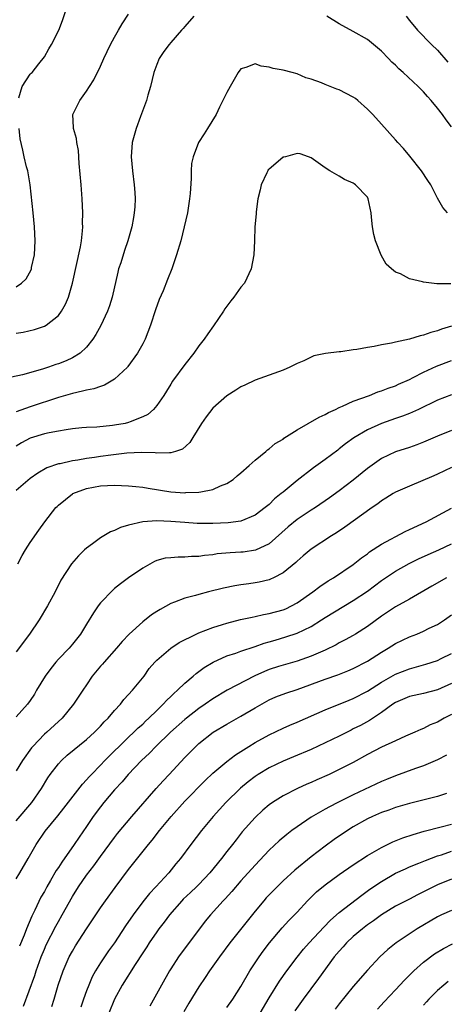
# Model space of a CAD drawing. Units: inches. Extents: x 2586000 to 2589000, y 1497000 to 1500000.
# Drawn here: x 2586453 to 2586514, y 1497602 to 1497743 of the extents above; entities that cross this region are included whole.
import ezdxf

# ---------------------------------------------------------------- set-up
doc = ezdxf.new("R2010")
doc.units = ezdxf.units.IN
doc.header["$MEASUREMENT"] = 0
doc.layers.add('LD25861497_2ft', color=101, linetype='Continuous')

msp = doc.modelspace()

# ---------------------------------------------------------------- linework, layer by layer
at = {"layer": 'LD25861497_2ft'}
for points, elevation in [([(2586453.37, 1497731.38), (2586453.85, 1497733), (2586455, 1497734.73), (2586455.12, 1497734.88), (2586455.25, 1497735), (2586456.23, 1497736.23), (2586457, 1497737.22), (2586457.63, 1497738.37), (2586458.01, 1497739), (2586459.05, 1497741), (2586459.6, 1497742.4), (2586460.44, 1497745)], 9762), ([(2586478.3, 1497743), (2586477, 1497741.55), (2586476.76, 1497741.24), (2586476.53, 1497741), (2586475, 1497739.28), (2586474.77, 1497739), (2586474.02, 1497737.98), (2586473.37, 1497737), (2586473, 1497736.12), (2586472.61, 1497735), (2586472.12, 1497733), (2586471.74, 1497731.74), (2586471.54, 1497731), (2586470.7, 1497728.7), (2586470.05, 1497727), (2586469.5, 1497725), (2586469.35, 1497723), (2586469.54, 1497721), (2586469.81, 1497719), (2586469.89, 1497717.89), (2586469.93, 1497717), (2586469.87, 1497715.87), (2586469.8, 1497715), (2586469.67, 1497714.33), (2586469.45, 1497713), (2586468.89, 1497711), (2586468.39, 1497709.61), (2586467.87, 1497707.87), (2586467.58, 1497707), (2586467.46, 1497706.54), (2586466.64, 1497703), (2586466.26, 1497701.74), (2586466.01, 1497701), (2586465.04, 1497698.96), (2586464.31, 1497697.69), (2586463.89, 1497697), (2586463, 1497695.85), (2586462.12, 1497695), (2586461, 1497694.32), (2586460.1, 1497693.9), (2586459, 1497693.48), (2586458.63, 1497693.37), (2586457.6, 1497693), (2586456.71, 1497692.71), (2586453.9, 1497691.9), (2586451.4, 1497691.4)], 9766), ([(2586453, 1497697.85), (2586454, 1497698), (2586455.6, 1497698.4), (2586457, 1497698.86), (2586457.24, 1497699), (2586459, 1497700.39), (2586459.45, 1497701), (2586460.02, 1497701.98), (2586460.42, 1497703), (2586460.99, 1497705), (2586462.14, 1497710.14), (2586462.28, 1497711), (2586462.44, 1497712.44), (2586462.47, 1497713), (2586462.45, 1497713.55), (2586462.47, 1497715), (2586462.39, 1497717), (2586462.24, 1497719), (2586461.95, 1497722.05), (2586461.86, 1497723.86), (2586461.63, 1497725), (2586461.59, 1497725.59), (2586461.15, 1497727), (2586461.17, 1497727.17), (2586461.05, 1497729), (2586462.06, 1497731), (2586463, 1497732.31), (2586463.41, 1497733), (2586464.05, 1497733.95), (2586465, 1497735.9), (2586465.48, 1497737), (2586466.43, 1497739), (2586467, 1497740.04), (2586467.57, 1497741), (2586468.08, 1497741.92), (2586469, 1497743.32)], 9764), ([(2586515, 1497727.26), (2586514.23, 1497728.23), (2586513.72, 1497729), (2586513, 1497729.92), (2586512.1, 1497731), (2586511.57, 1497731.57), (2586511, 1497732.23), (2586510.61, 1497732.61), (2586510.24, 1497733), (2586508.08, 1497735), (2586507.5, 1497735.5), (2586507, 1497736.02), (2586506.48, 1497736.48), (2586506, 1497737), (2586505, 1497738.03), (2586503, 1497739.67), (2586501, 1497740.85), (2586499, 1497741.91), (2586497.23, 1497743)], 9766), ([(2586508.52, 1497743), (2586509, 1497742.39), (2586510.15, 1497741), (2586512.12, 1497739), (2586513, 1497738.17), (2586514.46, 1497736.46)], 9764), ([(2586514.39, 1497715), (2586513.77, 1497715.77), (2586513, 1497717.09), (2586512.04, 1497719), (2586511.61, 1497719.61), (2586510.73, 1497721), (2586509.06, 1497723.06), (2586508.16, 1497724.16), (2586507.35, 1497725), (2586507, 1497725.42), (2586505, 1497727.65), (2586503.77, 1497729), (2586503, 1497729.79), (2586501.66, 1497731), (2586501.29, 1497731.29), (2586501, 1497731.49), (2586499, 1497732.52), (2586498.63, 1497732.63), (2586497, 1497733.29), (2586496.47, 1497733.53), (2586495, 1497734.05), (2586494.25, 1497734.25), (2586493, 1497734.81), (2586492.3, 1497735), (2586491, 1497735.31), (2586489.58, 1497735.58), (2586489, 1497735.77), (2586487.88, 1497735.88), (2586487, 1497736.22), (2586485.71, 1497735.71), (2586485, 1497735.53), (2586484.59, 1497735), (2586484.03, 1497733.97), (2586483.46, 1497733), (2586483, 1497732.16), (2586482.43, 1497731), (2586481.94, 1497730.06), (2586481.46, 1497729), (2586480.25, 1497727), (2586479.74, 1497726.26), (2586478.97, 1497725), (2586478.17, 1497723), (2586477.97, 1497722.03), (2586477.91, 1497721), (2586477.9, 1497719.9), (2586477.75, 1497717.75), (2586477.68, 1497717), (2586477.36, 1497715), (2586476.92, 1497713), (2586476.43, 1497711), (2586475.83, 1497709), (2586475.13, 1497707), (2586474.52, 1497705.48), (2586473.91, 1497703.91), (2586473.36, 1497702.64), (2586472.84, 1497701.16), (2586472.13, 1497699), (2586471.34, 1497697), (2586471, 1497696.34), (2586470.24, 1497695), (2586468.9, 1497693.1), (2586468.82, 1497693), (2586467, 1497691.3), (2586466.53, 1497691), (2586465.55, 1497690.45), (2586465, 1497690.28), (2586464.06, 1497689.94), (2586463, 1497689.76), (2586462.42, 1497689.58), (2586461, 1497689.28), (2586459, 1497688.67), (2586455, 1497687.35), (2586453, 1497686.63)], 9768), ([(2586453, 1497704.47), (2586453.75, 1497705), (2586454.39, 1497705.61), (2586455.12, 1497706.88), (2586455.16, 1497707), (2586455.19, 1497707.19), (2586455.6, 1497709), (2586455.71, 1497711), (2586455.61, 1497713), (2586455.39, 1497715), (2586454.98, 1497719), (2586454.7, 1497720.7), (2586454.63, 1497721), (2586454.45, 1497721.55), (2586454.1, 1497723), (2586453.91, 1497723.91), (2586453.55, 1497725.55), (2586453.42, 1497727)], 9762), ([(2586514.9, 1497704.9), (2586512.87, 1497704.87), (2586511, 1497705.1), (2586510.84, 1497705.16), (2586509, 1497705.6), (2586507.71, 1497706.29), (2586507, 1497706.57), (2586506.44, 1497707), (2586505.7, 1497707.7), (2586504.96, 1497708.96), (2586504.14, 1497711), (2586503.9, 1497711.9), (2586503.72, 1497713), (2586503.6, 1497714.4), (2586503.53, 1497715), (2586503.12, 1497717), (2586503, 1497717.22), (2586501.3, 1497719), (2586501.12, 1497719.12), (2586501, 1497719.22), (2586499.76, 1497719.76), (2586499, 1497720.24), (2586497.66, 1497721), (2586497, 1497721.4), (2586495, 1497722.85), (2586494.63, 1497723), (2586493.41, 1497723.41), (2586493, 1497723.45), (2586491.32, 1497723), (2586491.08, 1497722.92), (2586491, 1497722.92), (2586489.98, 1497722.02), (2586489, 1497721.24), (2586488.89, 1497721.11), (2586488.82, 1497721), (2586488.68, 1497720.68), (2586487.86, 1497719), (2586487.71, 1497718.29), (2586487.39, 1497717), (2586487.15, 1497715.14), (2586487.15, 1497714.85), (2586486.99, 1497712.99), (2586486.94, 1497711), (2586486.82, 1497709), (2586486.44, 1497707), (2586485.48, 1497705), (2586485, 1497704.43), (2586484, 1497703), (2586483.55, 1497702.45), (2586482.7, 1497701.3), (2586482.52, 1497701), (2586481.11, 1497698.89), (2586480.26, 1497697.74), (2586479.77, 1497697), (2586479, 1497696.03), (2586478.27, 1497695), (2586477, 1497693.41), (2586475.25, 1497691), (2586475, 1497690.61), (2586474.4, 1497689.6), (2586474.01, 1497689), (2586473, 1497687.54), (2586472.54, 1497687), (2586471.72, 1497686.28), (2586471, 1497685.92), (2586469.22, 1497685.22), (2586469, 1497685.11), (2586468.52, 1497685), (2586467, 1497684.73), (2586466.7, 1497684.7), (2586464.49, 1497684.49), (2586463, 1497684.41), (2586462.35, 1497684.35), (2586461, 1497684.22), (2586460.11, 1497684.11), (2586459, 1497683.92), (2586457.66, 1497683.66), (2586457, 1497683.51), (2586455, 1497682.9), (2586453.75, 1497682.25), (2586453, 1497681.78)], 9770), ([(2586515, 1497698.86), (2586513.56, 1497698.44), (2586513, 1497698.21), (2586512.03, 1497697.97), (2586511, 1497697.58), (2586510.51, 1497697.49), (2586509, 1497697.01), (2586507, 1497696.57), (2586506.44, 1497696.44), (2586505, 1497696.18), (2586503.96, 1497695.96), (2586503, 1497695.8), (2586501.52, 1497695.52), (2586501, 1497695.46), (2586499.21, 1497695.21), (2586499, 1497695.2), (2586497.04, 1497694.96), (2586495.37, 1497694.63), (2586495, 1497694.46), (2586493.93, 1497693.93), (2586493, 1497693.54), (2586491.98, 1497693), (2586491, 1497692.57), (2586487, 1497691.17), (2586485.53, 1497690.47), (2586485, 1497690.23), (2586484.28, 1497689.72), (2586483, 1497688.93), (2586481, 1497687.15), (2586480.06, 1497685.94), (2586479.39, 1497685), (2586478.15, 1497683), (2586477.72, 1497682.28), (2586476.67, 1497681.33), (2586475.69, 1497681), (2586475, 1497680.79), (2586474.82, 1497680.82), (2586473, 1497680.75), (2586472.79, 1497680.79), (2586470.84, 1497680.84), (2586468.74, 1497680.74), (2586466.48, 1497680.48), (2586465, 1497680.28), (2586464.14, 1497680.14), (2586463, 1497679.99), (2586461.75, 1497679.75), (2586461, 1497679.66), (2586459.26, 1497679.26), (2586459, 1497679.23), (2586457.34, 1497678.66), (2586456.08, 1497677.92), (2586455, 1497677.17), (2586453, 1497675.45)], 9772), ([(2586453.22, 1497665), (2586453.83, 1497666.17), (2586454.32, 1497667), (2586455, 1497668.05), (2586456.2, 1497669.8), (2586457.08, 1497671), (2586458.64, 1497673), (2586458.82, 1497673.18), (2586459, 1497673.35), (2586461, 1497674.96), (2586461.07, 1497675), (2586463, 1497675.73), (2586465, 1497676.11), (2586467, 1497676.21), (2586469, 1497676.13), (2586470.01, 1497676.01), (2586471, 1497675.91), (2586471.76, 1497675.76), (2586475, 1497675.27), (2586477, 1497675.12), (2586477.14, 1497675.14), (2586479, 1497675.19), (2586479.27, 1497675.27), (2586481, 1497675.59), (2586482.09, 1497676.09), (2586483, 1497676.43), (2586483.89, 1497677), (2586484.47, 1497677.53), (2586485, 1497677.97), (2586486.16, 1497679), (2586487, 1497679.77), (2586488.52, 1497681), (2586488.76, 1497681.24), (2586489, 1497681.36), (2586489.88, 1497682.12), (2586491, 1497682.78), (2586491.12, 1497682.88), (2586493, 1497684.09), (2586496.13, 1497685.87), (2586497, 1497686.26), (2586497.45, 1497686.55), (2586498.46, 1497687), (2586499, 1497687.27), (2586499.44, 1497687.44), (2586501, 1497688.18), (2586503.28, 1497689), (2586504.51, 1497689.49), (2586505, 1497689.62), (2586505.98, 1497690.02), (2586507, 1497690.36), (2586507.43, 1497690.57), (2586509, 1497691.28), (2586509.54, 1497691.54), (2586511, 1497692.31), (2586512.84, 1497693.16), (2586515, 1497693.97)], 9774), ([(2586515, 1497689.06), (2586513, 1497688.3), (2586510.29, 1497687), (2586509, 1497686.43), (2586507.98, 1497686.02), (2586507, 1497685.69), (2586505, 1497684.99), (2586503, 1497684.11), (2586501.05, 1497682.95), (2586499.9, 1497682.1), (2586499, 1497681.36), (2586498.79, 1497681.21), (2586497, 1497679.87), (2586495.33, 1497678.67), (2586493, 1497676.87), (2586491, 1497675.23), (2586490.74, 1497675), (2586489.76, 1497674.24), (2586489, 1497673.47), (2586488.44, 1497673), (2586487, 1497671.93), (2586485, 1497671.08), (2586483.18, 1497670.82), (2586481, 1497670.74), (2586478.76, 1497670.76), (2586477, 1497670.87), (2586475, 1497671.04), (2586473, 1497671.1), (2586471.04, 1497670.96), (2586469, 1497670.5), (2586467.82, 1497670.18), (2586467, 1497669.76), (2586466.44, 1497669.56), (2586465, 1497668.7), (2586463.86, 1497667.86), (2586463, 1497667.25), (2586462.72, 1497667), (2586461.85, 1497666.15), (2586460.88, 1497665), (2586459.34, 1497662.66), (2586458.52, 1497661), (2586457.46, 1497659), (2586456.26, 1497657), (2586454.9, 1497655), (2586453, 1497652.45)], 9776), ([(2586515, 1497684.01), (2586513, 1497683.2), (2586511, 1497682.34), (2586510.03, 1497681.97), (2586509, 1497681.59), (2586507, 1497680.94), (2586505, 1497680.02), (2586503, 1497678.6), (2586501, 1497676.93), (2586499, 1497675.39), (2586497.62, 1497674.38), (2586495.59, 1497673), (2586495, 1497672.63), (2586493, 1497671.31), (2586491.73, 1497670.27), (2586489, 1497667.87), (2586487.05, 1497666.95), (2586485.32, 1497666.68), (2586485, 1497666.64), (2586483.45, 1497666.55), (2586481.6, 1497666.4), (2586481, 1497666.3), (2586479.81, 1497666.19), (2586479, 1497666.04), (2586477.97, 1497666.03), (2586477, 1497665.93), (2586476.04, 1497665.96), (2586475, 1497665.87), (2586474.21, 1497665.79), (2586473, 1497665.45), (2586472.68, 1497665.32), (2586471, 1497664.36), (2586469, 1497662.99), (2586467.85, 1497662.15), (2586467, 1497661.49), (2586466.74, 1497661.26), (2586465, 1497659.42), (2586464.68, 1497659), (2586464, 1497658), (2586463, 1497656.39), (2586462.16, 1497655), (2586461, 1497653.55), (2586460.54, 1497653), (2586459, 1497651.43), (2586458.63, 1497651), (2586457.91, 1497650.09), (2586457.09, 1497649), (2586455.9, 1497647), (2586455.58, 1497646.42), (2586455, 1497645.54), (2586454.59, 1497645), (2586453, 1497643.21)], 9778), ([(2586515, 1497678.72), (2586513, 1497677.77), (2586512.47, 1497677.53), (2586509, 1497676.07), (2586507, 1497675.19), (2586506.66, 1497675), (2586505.65, 1497674.35), (2586505, 1497673.96), (2586504.47, 1497673.53), (2586503.69, 1497673), (2586499.78, 1497670.22), (2586498.59, 1497669.41), (2586497.89, 1497669), (2586495, 1497667.1), (2586493.86, 1497666.14), (2586493, 1497665.39), (2586492.81, 1497665.19), (2586491, 1497663.7), (2586489.64, 1497663), (2586489.21, 1497662.79), (2586489, 1497662.72), (2586487.61, 1497662.39), (2586487, 1497662.28), (2586486.14, 1497662.14), (2586485, 1497661.99), (2586484.14, 1497661.86), (2586482.49, 1497661.51), (2586480.38, 1497661), (2586479, 1497660.65), (2586478.5, 1497660.5), (2586477, 1497660.11), (2586475.54, 1497659.54), (2586475, 1497659.35), (2586473.5, 1497658.5), (2586473, 1497658.2), (2586472.28, 1497657.72), (2586471, 1497656.74), (2586469.09, 1497655), (2586468.07, 1497653.93), (2586467.29, 1497653), (2586465.51, 1497651), (2586465.28, 1497650.72), (2586465, 1497650.4), (2586463.82, 1497649), (2586463, 1497647.77), (2586462.46, 1497647), (2586461.17, 1497645), (2586459.53, 1497643), (2586457.34, 1497641), (2586457, 1497640.71), (2586455.36, 1497639), (2586455.19, 1497638.81), (2586453.9, 1497637), (2586453, 1497635.5)], 9780), ([(2586453, 1497628.4), (2586455.2, 1497631), (2586456.57, 1497633), (2586457.49, 1497634.51), (2586457.84, 1497635), (2586459, 1497636.5), (2586459.46, 1497637), (2586460.26, 1497637.74), (2586463, 1497639.98), (2586464.14, 1497641), (2586465, 1497641.88), (2586465.53, 1497642.47), (2586466.09, 1497643), (2586467, 1497644.1), (2586467.82, 1497645), (2586468.31, 1497645.69), (2586469, 1497646.4), (2586469.54, 1497647), (2586471.19, 1497649), (2586471.93, 1497650.07), (2586472.73, 1497651), (2586473, 1497651.29), (2586474.99, 1497653), (2586476.2, 1497653.8), (2586478.64, 1497655), (2586479, 1497655.16), (2586481, 1497655.94), (2586482.35, 1497656.35), (2586483, 1497656.56), (2586484.95, 1497657.05), (2586486.58, 1497657.42), (2586487, 1497657.49), (2586488.23, 1497657.77), (2586489, 1497657.91), (2586491, 1497658.46), (2586491.39, 1497658.61), (2586492.2, 1497659), (2586493, 1497659.44), (2586495.21, 1497661), (2586496.23, 1497661.77), (2586497.44, 1497662.56), (2586498.17, 1497663), (2586501, 1497664.91), (2586502.15, 1497665.85), (2586503, 1497666.44), (2586503.31, 1497666.69), (2586505, 1497667.8), (2586508.4, 1497669.6), (2586509, 1497669.87), (2586511.35, 1497671), (2586515, 1497672.94)], 9782), ([(2586453, 1497620.13), (2586453.49, 1497621), (2586454.68, 1497623), (2586455.82, 1497625), (2586457.1, 1497626.9), (2586458.9, 1497629.1), (2586459.79, 1497630.21), (2586462.41, 1497633.59), (2586463, 1497634.21), (2586463.36, 1497634.64), (2586463.69, 1497635), (2586465, 1497636.34), (2586465.61, 1497637), (2586466.3, 1497637.7), (2586467, 1497638.37), (2586467.63, 1497639), (2586469, 1497640.3), (2586469.76, 1497641), (2586470.38, 1497641.62), (2586471, 1497642.18), (2586471.42, 1497642.58), (2586471.88, 1497643), (2586473, 1497644.12), (2586473.92, 1497645), (2586474.43, 1497645.57), (2586475, 1497646.11), (2586475.45, 1497646.55), (2586475.98, 1497647), (2586477, 1497647.99), (2586478.19, 1497649), (2586478.62, 1497649.38), (2586479, 1497649.65), (2586479.76, 1497650.24), (2586481.02, 1497650.98), (2586483, 1497651.87), (2586484.29, 1497652.29), (2586485, 1497652.55), (2586487, 1497653.2), (2586488.32, 1497653.68), (2586489, 1497653.87), (2586489.86, 1497654.14), (2586491.41, 1497654.59), (2586493, 1497655.1), (2586495, 1497656.07), (2586496.49, 1497657), (2586497, 1497657.34), (2586501, 1497659.76), (2586503, 1497661.1), (2586505, 1497662.6), (2586507, 1497663.97), (2586508.95, 1497665.05), (2586510.29, 1497665.71), (2586511.67, 1497666.33), (2586513.2, 1497667), (2586515, 1497667.84)], 9784), ([(2586514.27, 1497663), (2586512.18, 1497661.82), (2586509, 1497659.95), (2586507, 1497658.85), (2586505.89, 1497658.11), (2586505, 1497657.54), (2586503, 1497656.09), (2586501.32, 1497655), (2586501, 1497654.8), (2586499.84, 1497654.16), (2586499, 1497653.73), (2586498.54, 1497653.46), (2586497, 1497652.72), (2586495, 1497651.84), (2586493, 1497651.13), (2586490.36, 1497650.35), (2586489, 1497649.93), (2586488.33, 1497649.67), (2586486.95, 1497649.05), (2586483.02, 1497646.98), (2586481, 1497645.78), (2586479.91, 1497645), (2586479, 1497644.39), (2586477.22, 1497643), (2586477, 1497642.82), (2586474.98, 1497641), (2586472.89, 1497639), (2586471.96, 1497638.04), (2586470.84, 1497637), (2586468.95, 1497635), (2586468.06, 1497633.94), (2586467, 1497632.8), (2586465.48, 1497631), (2586465, 1497630.4), (2586463.97, 1497629), (2586463, 1497627.58), (2586461.94, 1497626.06), (2586461.22, 1497625), (2586459.48, 1497622.52), (2586459, 1497621.74), (2586458.7, 1497621.3), (2586457.87, 1497619.87), (2586457.35, 1497619), (2586457, 1497618.34), (2586456.51, 1497617.49), (2586455.65, 1497615.65), (2586455.21, 1497614.79), (2586454.44, 1497613), (2586454.11, 1497612.11), (2586453.47, 1497610.53)], 9786), ([(2586454.03, 1497601.97), (2586455.64, 1497606.36), (2586455.84, 1497607), (2586456.54, 1497609), (2586457, 1497610.12), (2586457.27, 1497610.73), (2586458.62, 1497613.38), (2586459, 1497614.06), (2586459.55, 1497615), (2586461, 1497617.62), (2586461.86, 1497619), (2586463, 1497620.66), (2586464.03, 1497621.97), (2586465, 1497623.33), (2586467, 1497626.03), (2586467.42, 1497626.58), (2586469.45, 1497629), (2586472.94, 1497633), (2586473.91, 1497634.09), (2586474.78, 1497635), (2586477, 1497637.4), (2586478.55, 1497639), (2586479, 1497639.41), (2586481.06, 1497641), (2586483, 1497642.15), (2586485, 1497643.3), (2586487, 1497644.5), (2586489, 1497645.64), (2586489.96, 1497646.04), (2586491.41, 1497646.59), (2586493, 1497647.11), (2586497, 1497648.57), (2586498.8, 1497649.2), (2586500.24, 1497649.76), (2586501, 1497650.09), (2586503, 1497651.14), (2586505, 1497652.43), (2586505.96, 1497653), (2586507, 1497653.66), (2586509, 1497654.61), (2586510.04, 1497655), (2586511, 1497655.41), (2586511.82, 1497655.82), (2586513, 1497656.36), (2586513.99, 1497657), (2586515, 1497657.72)], 9788), ([(2586458.05, 1497601.95), (2586458.39, 1497603), (2586458.98, 1497604.98), (2586459.66, 1497607), (2586460.55, 1497609), (2586461, 1497609.83), (2586461.44, 1497610.56), (2586463, 1497613.02), (2586465, 1497615.99), (2586465.7, 1497617), (2586467.09, 1497618.91), (2586469, 1497621.46), (2586471.83, 1497625), (2586472.36, 1497625.64), (2586473.41, 1497627), (2586475.04, 1497629), (2586477, 1497631.17), (2586479.89, 1497634.11), (2586481, 1497635.18), (2586483, 1497636.85), (2586484.23, 1497637.77), (2586486.12, 1497639), (2586487, 1497639.55), (2586489, 1497640.65), (2586491, 1497641.58), (2586491.98, 1497642.02), (2586493, 1497642.43), (2586497, 1497644.18), (2586500.42, 1497645.58), (2586501, 1497645.8), (2586503, 1497646.85), (2586505, 1497648.14), (2586507, 1497649.29), (2586509, 1497650.06), (2586511.31, 1497650.69), (2586513, 1497651.25), (2586513.49, 1497651.49), (2586515, 1497652.24)], 9790), ([(2586515, 1497647.93), (2586513, 1497647.03), (2586511, 1497646.54), (2586509, 1497646.11), (2586507, 1497645.25), (2586506.62, 1497645), (2586505, 1497643.81), (2586503.32, 1497642.68), (2586502.02, 1497641.98), (2586501, 1497641.47), (2586500.68, 1497641.32), (2586499, 1497640.46), (2586497, 1497639.48), (2586495, 1497638.57), (2586492.48, 1497637.52), (2586491, 1497636.91), (2586489, 1497635.96), (2586487.46, 1497635), (2586487, 1497634.69), (2586486.04, 1497633.96), (2586484.95, 1497633.05), (2586482.85, 1497631), (2586481.06, 1497629), (2586479.4, 1497627), (2586477.88, 1497625), (2586476.4, 1497623), (2586475.74, 1497622.26), (2586474.73, 1497621), (2586472.88, 1497619), (2586471.96, 1497618.04), (2586471, 1497616.83), (2586469.64, 1497615), (2586468.57, 1497613.43), (2586467, 1497611.01), (2586466.15, 1497609.85), (2586465.56, 1497609), (2586465, 1497608.14), (2586464.3, 1497607), (2586463.83, 1497606.17), (2586463.33, 1497605), (2586463, 1497604.15), (2586462.59, 1497603), (2586462.18, 1497601.82)], 9792), ([(2586515, 1497643.54), (2586513.94, 1497643), (2586513, 1497642.46), (2586511.96, 1497642.04), (2586511, 1497641.55), (2586510.6, 1497641.4), (2586509.75, 1497641), (2586508.44, 1497640.44), (2586507, 1497639.79), (2586505, 1497638.86), (2586503, 1497637.82), (2586501, 1497636.71), (2586499, 1497635.68), (2586497.57, 1497635), (2586495.78, 1497634.22), (2586495, 1497633.85), (2586494.4, 1497633.6), (2586493.07, 1497633), (2586491, 1497631.96), (2586489.47, 1497631), (2586489, 1497630.66), (2586488.11, 1497629.89), (2586487, 1497628.88), (2586485.18, 1497626.82), (2586484.3, 1497625.7), (2586483.77, 1497625), (2586483, 1497624.03), (2586482.21, 1497623), (2586480.57, 1497621), (2586479, 1497619.33), (2586478.67, 1497619), (2586477.83, 1497618.17), (2586476.79, 1497617.21), (2586476.58, 1497617), (2586474.82, 1497615), (2586474.05, 1497613.95), (2586473.31, 1497613), (2586473, 1497612.57), (2586471.93, 1497611), (2586471.57, 1497610.43), (2586471, 1497609.58), (2586469.92, 1497607.92), (2586468.08, 1497605), (2586466.98, 1497603), (2586466.2, 1497601)], 9794), ([(2586514.27, 1497637.73), (2586513, 1497637.07), (2586511, 1497636.23), (2586509.84, 1497635.84), (2586507, 1497634.8), (2586505.74, 1497634.26), (2586505, 1497633.97), (2586501, 1497632.08), (2586498.77, 1497631), (2586497.6, 1497630.4), (2586497, 1497630.06), (2586496.31, 1497629.69), (2586495, 1497628.9), (2586493, 1497627.54), (2586492.26, 1497627), (2586491.55, 1497626.45), (2586490.45, 1497625.55), (2586489, 1497624.19), (2586487, 1497622.07), (2586485, 1497619.83), (2586483.69, 1497618.31), (2586482.73, 1497617.27), (2586482.47, 1497617), (2586480.68, 1497615), (2586479.92, 1497614.08), (2586479.07, 1497613), (2586477.32, 1497610.68), (2586476.11, 1497609), (2586475, 1497607.29), (2586474.82, 1497607), (2586473.66, 1497605), (2586472, 1497602)], 9796), ([(2586514.27, 1497632.27), (2586513, 1497631.83), (2586511.47, 1497631.47), (2586509, 1497630.86), (2586507, 1497630.27), (2586506.08, 1497629.92), (2586505, 1497629.56), (2586503.71, 1497629), (2586503, 1497628.67), (2586501, 1497627.52), (2586500.17, 1497627), (2586498.29, 1497625.71), (2586497, 1497624.76), (2586495, 1497623.25), (2586492.66, 1497621.34), (2586491, 1497619.82), (2586490.15, 1497619), (2586489, 1497617.83), (2586488.6, 1497617.4), (2586488.24, 1497617), (2586487, 1497615.51), (2586483.4, 1497611), (2586481.92, 1497609), (2586480.53, 1497607), (2586479.92, 1497606.08), (2586479, 1497604.74), (2586477.58, 1497602.42), (2586476.84, 1497601.16)], 9798), ([(2586483, 1497601.81), (2586483.84, 1497603), (2586485, 1497604.8), (2586486.28, 1497607), (2586487.6, 1497609), (2586488.18, 1497609.82), (2586489.07, 1497611), (2586490.87, 1497613.13), (2586491.81, 1497614.19), (2586493, 1497615.4), (2586494.48, 1497617), (2586495.75, 1497618.25), (2586497, 1497619.29), (2586499, 1497620.74), (2586501, 1497622.11), (2586503, 1497623.44), (2586504.03, 1497624.03), (2586505, 1497624.61), (2586506.61, 1497625.39), (2586508.04, 1497625.96), (2586509.54, 1497626.46), (2586511.1, 1497626.9), (2586513.51, 1497627.51), (2586515, 1497627.91)], 9800), ([(2586487.71, 1497601), (2586489, 1497603.17), (2586490.47, 1497605.53), (2586491.51, 1497607), (2586493, 1497608.97), (2586493.91, 1497610.09), (2586494.71, 1497611), (2586496.78, 1497613.22), (2586497.76, 1497614.24), (2586499, 1497615.31), (2586502.19, 1497617.81), (2586503.36, 1497618.64), (2586505, 1497619.76), (2586507, 1497620.91), (2586508.43, 1497621.57), (2586509, 1497621.82), (2586510.35, 1497622.35), (2586511.26, 1497622.74), (2586513, 1497623.39), (2586513.56, 1497623.56), (2586515, 1497624.05)], 9802), ([(2586515, 1497620.06), (2586513, 1497619.26), (2586510.14, 1497617.86), (2586509, 1497617.25), (2586507, 1497616.21), (2586505, 1497615.02), (2586503.85, 1497614.15), (2586503, 1497613.56), (2586502.29, 1497613), (2586501, 1497611.89), (2586500.05, 1497611), (2586499.56, 1497610.44), (2586499, 1497609.83), (2586498.29, 1497609), (2586496.06, 1497605.94), (2586493.88, 1497603), (2586492.69, 1497601.31)], 9804), ([(2586515, 1497615.63), (2586513.58, 1497615), (2586513, 1497614.72), (2586510.07, 1497613), (2586507.09, 1497611), (2586505.92, 1497610.08), (2586504.76, 1497609), (2586503, 1497607.13), (2586501, 1497604.81), (2586499, 1497602.34), (2586498.43, 1497601.57)], 9806), ([(2586504.42, 1497601.58), (2586505.38, 1497602.62), (2586507, 1497604.3), (2586508.3, 1497605.7), (2586509.61, 1497607), (2586511, 1497608.24), (2586512.58, 1497609.42), (2586513.82, 1497610.18), (2586515.14, 1497610.86)], 9808), ([(2586514.52, 1497605.48), (2586513.89, 1497605), (2586513, 1497604.24), (2586511.77, 1497603), (2586511.41, 1497602.59), (2586511, 1497602.14)], 9810)]:
    msp.add_lwpolyline(points, dxfattribs=dict(at, elevation=elevation))

doc.saveas('drawing.dxf')
